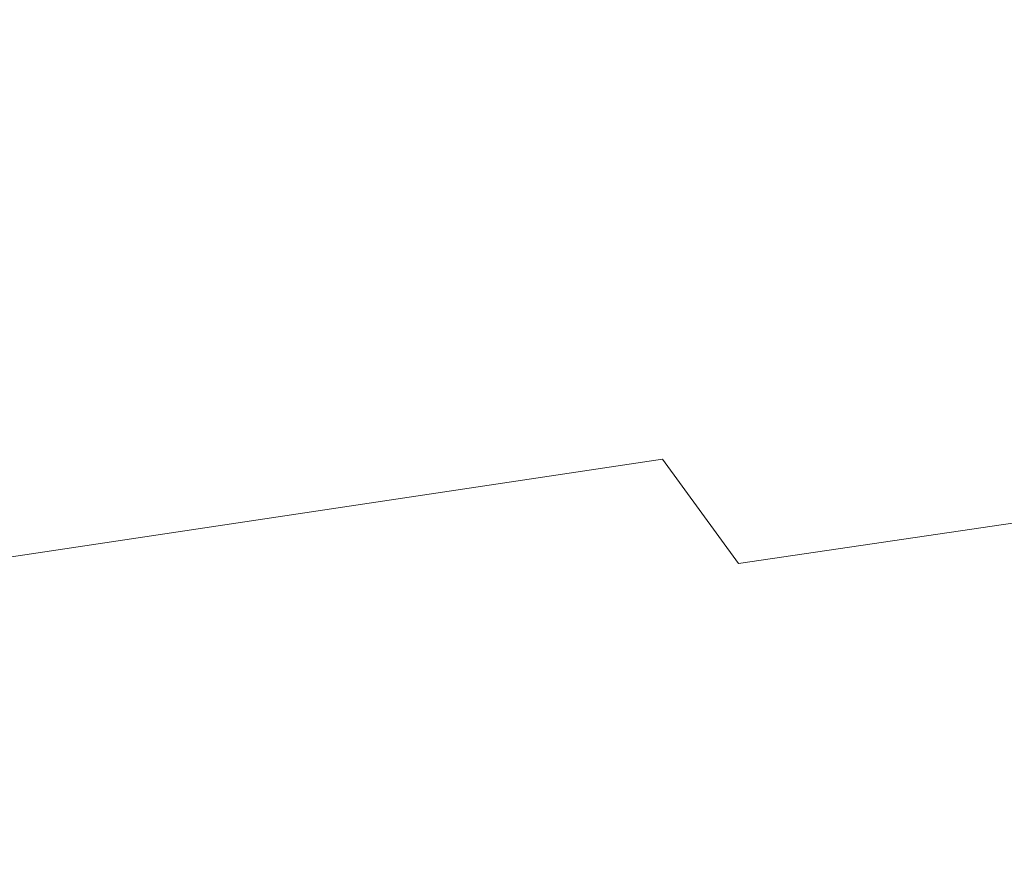
# Model space of a CAD drawing. Extents: x 0 to 1021, y -826 to 0.
# Drawn here: x 296 to 343, y -749 to -709 of the extents above; entities that cross this region are included whole.
import ezdxf

# ---------------------------------------------------------------- set-up
doc = ezdxf.new("R2010")
doc.units = 0
doc.header["$MEASUREMENT"] = 0
doc.layers.add('BRODZIK', color=254, linetype='Continuous')

msp = doc.modelspace()

# ---------------------------------------------------------------- linework, layer by layer
at = {"layer": 'BRODZIK', "lineweight": 0}
for points, invisible_edges in [([(279.94, -703.12, 30.133), (268.444, -709.13, 30.807), (315.015, -710.819, 31.227), (279.94, -703.12, 30.133)], 15), ([(315.015, -710.819, 31.227), (317.934, -704.998, 30.302), (279.94, -703.12, 30.133), (315.015, -710.819, 31.227)], 15), ([(317.934, -704.998, 30.302), (315.015, -710.819, 31.227), (355.164, -711.882, 31.391), (356.619, -706.1, 30.41)], 15), ([(315.015, -710.819, 31.227), (268.444, -709.13, 30.807), (279.228, -716.886, 33.034), (315.015, -710.819, 31.227)], 15), ([(286.053, -723.512, 36.003), (317.67, -717.273, 33.113), (315.015, -710.819, 31.227), (279.228, -716.886, 33.034)], 15), ([(355.164, -711.882, 31.391), (315.015, -710.819, 31.227), (317.67, -717.273, 33.113), (355.164, -711.882, 31.391)], 15), ([(322.758, -723.737, 36.024), (356.57, -718.049, 33.223), (355.164, -711.882, 31.391), (317.67, -717.273, 33.113)], 15), ([(291.149, -729.42, 40.026), (322.758, -723.737, 36.024), (317.67, -717.273, 33.113), (286.053, -723.512, 36.003)], 15), ([(327.142, -729.586, 40.026), (359.565, -724.183, 36.052), (356.57, -718.049, 33.223), (322.758, -723.737, 36.024)], 15), ([(294.962, -734.416, 45.332), (327.142, -729.586, 40.026), (322.758, -723.737, 36.024), (291.149, -729.42, 40.026)], 6), ([(330.77, -734.575, 45.332), (362.87, -729.868, 40.026), (359.565, -724.183, 36.052), (327.142, -729.586, 40.026)], 6), ([(297.924, -738.303, 52.155), (330.77, -734.575, 45.332), (327.142, -729.586, 40.026), (294.962, -734.416, 45.332)], 15), ([(333.593, -738.454, 52.155), (365.988, -734.782, 45.332), (362.87, -729.868, 40.026), (330.77, -734.575, 45.332)], 15), ([(294.962, -734.416, 45.332), (262.91, -738.174, 52.155), (264.949, -741.047, 60.12), (297.924, -738.303, 52.155)], 15), ([(330.77, -734.575, 45.332), (297.924, -738.303, 52.155), (300.145, -741.223, 60.12), (333.593, -738.454, 52.155)], 15), ([(365.988, -734.782, 45.332), (333.593, -738.454, 52.155), (335.707, -741.369, 60.12), (368.412, -738.607, 52.155)], 15), ([(300.145, -741.223, 60.12), (297.924, -738.303, 52.155), (264.949, -741.047, 60.12), (266.397, -743.112, 68.863)], 15), ([(335.707, -741.369, 60.12), (333.593, -738.454, 52.155), (300.145, -741.223, 60.12), (301.723, -743.324, 68.863)], 15), ([(370.229, -741.48, 60.12), (368.412, -738.607, 52.155), (335.707, -741.369, 60.12), (337.213, -743.468, 68.863)], 15), ([(266.397, -743.112, 68.863), (301.723, -743.324, 68.863), (300.145, -741.223, 60.12), (266.397, -743.112, 68.863)], 15), ([(301.723, -743.324, 68.863), (337.213, -743.468, 68.863), (335.707, -741.369, 60.12), (301.723, -743.324, 68.863)], 15), ([(337.213, -743.468, 68.863), (371.525, -743.55, 68.863), (370.229, -741.48, 60.12), (337.213, -743.468, 68.863)], 15), ([(267.35, -744.513, 78.002), (302.769, -744.751, 78.002), (301.723, -743.324, 68.863), (266.397, -743.112, 68.863)], 15), ([(302.769, -744.751, 78.002), (338.208, -744.892, 78.002), (337.213, -743.468, 68.863), (301.723, -743.324, 68.863)], 15), ([(338.208, -744.892, 78.002), (372.381, -744.956, 78.002), (371.525, -743.55, 68.863), (337.213, -743.468, 68.863)], 15), ([(302.769, -744.751, 78.002), (267.35, -744.513, 78.002), (267.901, -745.394, 87.174), (303.376, -745.648, 87.174)], 15), ([(338.208, -744.892, 78.002), (302.769, -744.751, 78.002), (303.376, -745.648, 87.174), (338.792, -745.789, 87.174)], 15), ([(372.381, -744.956, 78.002), (338.208, -744.892, 78.002), (338.792, -745.789, 87.174), (372.886, -745.843, 87.174)], 15), ([(303.376, -745.648, 87.174), (267.901, -745.394, 87.174), (268.147, -745.897, 96.003), (303.655, -746.16, 96.003)], 15), ([(338.792, -745.789, 87.174), (303.376, -745.648, 87.174), (303.655, -746.16, 96.003), (339.063, -746.304, 96.003)], 15), ([(303.635, -746.611, 111.153), (303.706, -746.432, 104.12), (268.18, -746.163, 104.12), (268.093, -746.337, 111.153)], 15), ([(303.655, -746.16, 96.003), (268.147, -745.897, 96.003), (268.18, -746.163, 104.12), (303.706, -746.432, 104.12)], 15), ([(339.063, -746.304, 96.003), (303.655, -746.16, 96.003), (303.706, -746.432, 104.12), (339.122, -746.581, 104.12)], 15), ([(372.886, -745.843, 87.174), (338.792, -745.789, 87.174), (339.063, -746.304, 96.003), (373.121, -746.355, 96.003)], 15), ([(303.335, -747.193, 121.025), (303.542, -746.842, 116.731), (267.98, -746.56, 116.731), (267.734, -746.903, 121.025)], 15), ([(303.542, -746.842, 116.731), (303.635, -746.611, 111.153), (268.093, -746.337, 111.153), (267.98, -746.56, 116.731)], 15), ([(303.635, -746.611, 111.153), (303.542, -746.842, 116.731), (338.991, -747.006, 116.731), (339.066, -746.768, 111.153)], 15), ([(339.066, -746.768, 111.153), (339.122, -746.581, 104.12), (303.706, -746.432, 104.12), (303.635, -746.611, 111.153)], 15), ([(373.121, -746.355, 96.003), (339.063, -746.304, 96.003), (339.122, -746.581, 104.12), (373.175, -746.634, 104.12)], 15), ([(373.131, -746.824, 111.153), (373.175, -746.634, 104.12), (339.122, -746.581, 104.12), (339.066, -746.768, 111.153)], 15), ([(302.92, -747.731, 124.212), (303.335, -747.193, 121.025), (267.734, -746.903, 121.025), (267.242, -747.434, 124.212)], 15), ([(303.542, -746.842, 116.731), (303.335, -747.193, 121.025), (338.822, -747.362, 121.025), (338.991, -747.006, 116.731)], 15), ([(338.991, -747.006, 116.731), (338.822, -747.362, 121.025), (372.947, -747.436, 121.025), (373.075, -747.07, 116.731)], 15), ([(339.066, -746.768, 111.153), (338.991, -747.006, 116.731), (373.075, -747.07, 116.731), (373.131, -746.824, 111.153)], 15), ([(302.197, -748.528, 126.469), (302.92, -747.731, 124.212), (267.242, -747.434, 124.212), (266.392, -748.226, 126.469)], 15), ([(303.335, -747.193, 121.025), (302.92, -747.731, 124.212), (338.484, -747.91, 124.212), (338.822, -747.362, 121.025)], 15), ([(338.822, -747.362, 121.025), (338.484, -747.91, 124.212), (372.686, -747.99, 124.212), (372.947, -747.436, 121.025)], 15), ([(302.92, -747.731, 124.212), (302.197, -748.528, 126.469), (337.9, -748.712, 126.469), (338.484, -747.91, 124.212)], 15), ([(338.484, -747.91, 124.212), (337.9, -748.712, 126.469), (372.235, -748.799, 126.469), (372.686, -747.99, 124.212)], 15), ([(301.08, -749.65, 127.966), (302.197, -748.528, 126.469), (266.392, -748.226, 126.469), (265.075, -749.343, 127.966)], 7), ([(302.197, -748.528, 126.469), (301.08, -749.65, 127.966), (336.988, -749.837, 127.966), (337.9, -748.712, 126.469)], 15), ([(337.9, -748.712, 126.469), (336.988, -749.837, 127.966), (371.528, -749.932, 127.966), (372.235, -748.799, 126.469)], 15)]:
    msp.add_3dface(points, dxfattribs=dict(at, invisible_edges=invisible_edges))

doc.saveas('drawing.dxf')
